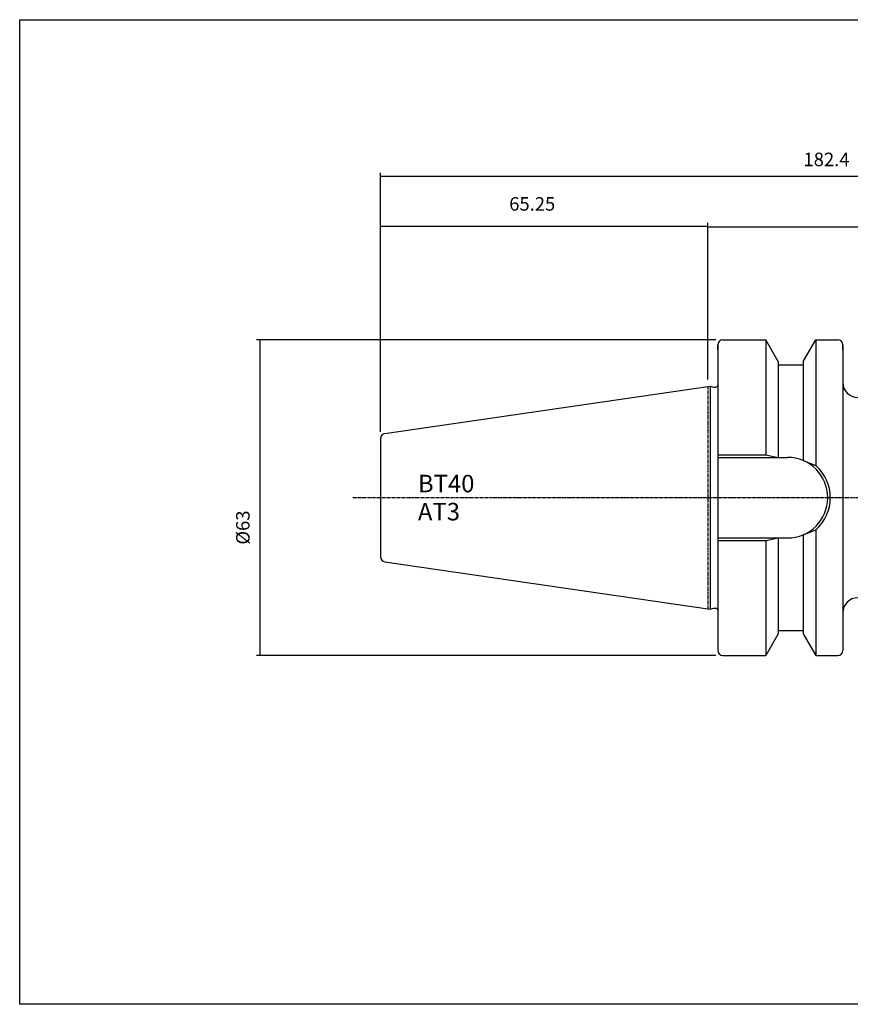
# Model space of a CAD drawing. Extents: x -3 to 284, y -21 to 175.
# Drawn here: x -3 to 163, y -21 to 175 of the extents above; entities that cross this region are included whole.
import ezdxf

# ---------------------------------------------------------------- set-up
doc = ezdxf.new("R2010")
doc.units = 0
doc.header["$MEASUREMENT"] = 0
doc.linetypes.add('CENTER', pattern=[0.95, 0.625, -0.125, 0.075, -0.125])
doc.layers.add('CK_LEVEL_1', color=7, linetype='CONTINUOUS')
doc.styles.add('BOX', font='txt.shx', dxfattribs={"height": 1})
doc.dimstyles.new('DIMSTYLE1', dxfattribs={"dimtxt": 2.7, "dimasz": 2.7, "dimexe": 2.7, "dimexo": 0.0625, "dimgap": 0.09, "dimtad": 0, "dimtih": 1, "dimtoh": 1, "dimdec": 4, "dimzin": 0, "dimtxsty": 'STANDARD', "dimcen": 0.09, "dimazin": 3, "dimtfac": 1, "dimtdec": 4, "dimtofl": 0, "dimtmove": 0, "dimatfit": 3, "dimtolj": 1, "dimtzin": 0})

# ---------------------------------------------------------------- blocks, each defined once
blk = doc.blocks.new('*D0')
at = {"layer": 'CK_LEVEL_1', "color": 4, "linetype": 'CONTINUOUS'}
for p, q in [((68.97, 93.08), (68.97, 134.76)), ((68.97, 134.09), (134.37, 134.09)), ((134.37, 103.48), (134.37, 134.76))]:
    blk.add_line(p, q, dxfattribs=at)
for points in [[(68.97, 134.09), (71.67, 134.49), (71.67, 133.68), (68.97, 134.09)], [(134.37, 134.09), (131.67, 133.68), (131.67, 134.49), (134.37, 134.09)]]:
    blk.add_solid(points, dxfattribs=at)
at = {"layer": 'CK_LEVEL_1', "color": 4, "linetype": 'CONTINUOUS', "style": 'BOX'}
blk.add_text('65.25', height=2.7, dxfattribs=at).set_placement((94.7, 137.22))
blk = doc.blocks.new('*D1')
at = {"layer": 'CK_LEVEL_1', "color": 4, "linetype": 'CONTINUOUS'}
for p, q in [((134.37, 103.48), (134.37, 134.68)), ((134.37, 134), (234.37, 134)), ((234.37, 105.65), (234.37, 134.68))]:
    blk.add_line(p, q, dxfattribs=at)
for points in [[(134.37, 134), (137.07, 134.41), (137.07, 133.6), (134.37, 134)], [(234.37, 134), (231.67, 133.6), (231.67, 134.41), (234.37, 134)]]:
    blk.add_solid(points, dxfattribs=at)
at = {"layer": 'CK_LEVEL_1', "color": 4, "linetype": 'CONTINUOUS', "style": 'BOX'}
blk.add_text('100', height=2.7, dxfattribs=at).set_placement((178.85, 137.14))
blk = doc.blocks.new('*D2')
at = {"layer": 'CK_LEVEL_1', "color": 4, "linetype": 'CONTINUOUS'}
for p, q in [((68.97, 93.08), (68.97, 144.75)), ((68.97, 144.08), (251.37, 144.08)), ((251.37, 88.65), (251.37, 144.75))]:
    blk.add_line(p, q, dxfattribs=at)
for points in [[(68.97, 144.08), (71.67, 144.48), (71.67, 143.67), (68.97, 144.08)], [(251.37, 144.08), (248.67, 143.67), (248.67, 144.48), (251.37, 144.08)]]:
    blk.add_solid(points, dxfattribs=at)
at = {"layer": 'CK_LEVEL_1', "color": 4, "linetype": 'CONTINUOUS', "style": 'BOX'}
blk.add_text('182.4', height=2.7, dxfattribs=at).set_placement((153.51, 146.1))
blk = doc.blocks.new('*D5')
at = {"layer": 'CK_LEVEL_1', "color": 4, "linetype": 'CONTINUOUS'}
for p, q in [((136.02, 111.4), (44.17, 111.4)), ((44.84, 111.4), (44.84, 48.4)), ((136.02, 48.4), (44.17, 48.4))]:
    blk.add_line(p, q, dxfattribs=at)
for points in [[(44.84, 111.4), (45.25, 108.7), (44.44, 108.7), (44.84, 111.4)], [(44.84, 48.4), (44.44, 51.1), (45.25, 51.1), (44.84, 48.4)]]:
    blk.add_solid(points, dxfattribs=at)
at = {"layer": 'CK_LEVEL_1', "color": 4, "linetype": 'CONTINUOUS', "style": 'BOX'}
blk.add_text('%%c63', height=2.7, rotation=90, dxfattribs=at).set_placement((42.82, 70.52))

msp = doc.modelspace()

# ---------------------------------------------------------------- linework, layer by layer
at = {"layer": 'CK_LEVEL_1', "color": 7, "linetype": 'CONTINUOUS'}
for p, q in [((136.37034, 110.40226), (136.37034, 49.40226)), ((136.37034, 109.40226), (136.37034, 110.40226)), ((136.37034, 110.40226), (136.37034, 49.40226)), ((137.37034, 111.40226), (145.9702, 111.40226)), ((137.37034, 111.40226), (138.37034, 111.40226)), ((148.47034, 107.07188), (145.9702, 111.40226)), ((145.97034, 111.40226), (145.97034, 88.45226)), ((153.47034, 107.07188), (155.97048, 111.40226)), ((155.97034, 111.40226), (155.97034, 86.31942)), ((155.97048, 111.40226), (160.37034, 111.40226)), ((159.37034, 111.40226), (160.37034, 111.40226)), ((161.37034, 110.40226), (161.37034, 49.40226)), ((161.37034, 109.40226), (161.37034, 110.40226)), ((148.47034, 107.07188), (148.47034, 87.95226)), ((148.47034, 106.40226), (153.47034, 106.40226)), ((153.47034, 107.07188), (153.47034, 87.31036)), ((69.82603, 92.7146), (134.87034, 102.20017)), ((134.87034, 102.20017), (134.87034, 57.60434)), ((134.87034, 102.20017), (135.61675, 102.00017)), ((135.61675, 102.00017), (135.97034, 102.00017)), ((68.97034, 91.72506), (68.97034, 68.07945)), ((68.97034, 91.72506), (68.97034, 68.07945)), ((136.37034, 87.95226), (150.32034, 87.95226)), ((155.97034, 73.48509), (155.97034, 48.40226)), ((136.37034, 71.85226), (150.32034, 71.85226)), ((145.97034, 71.35226), (145.97034, 48.40226)), ((148.47034, 71.85226), (148.47034, 52.73263)), ((153.47034, 72.49415), (153.47034, 52.73263)), ((69.82603, 67.08992), (134.87034, 57.60434)), ((134.87034, 57.60434), (135.61675, 57.80434)), ((135.61675, 57.80434), (135.97034, 57.80434)), ((148.47034, 53.40226), (153.47034, 53.40226)), ((148.47034, 52.73263), (145.9702, 48.40226)), ((153.47034, 52.73263), (155.97048, 48.40226)), ((136.37034, 50.40226), (136.37034, 49.40226)), ((161.37034, 50.40226), (161.37034, 49.40226)), ((137.37034, 48.40226), (145.9702, 48.40226)), ((137.37034, 48.40226), (138.37034, 48.40226)), ((155.97048, 48.40226), (160.37034, 48.40226)), ((159.37034, 48.40226), (160.37034, 48.40226))]:
    msp.add_line(p, q, dxfattribs=at)
at = {"layer": 'CK_LEVEL_1', "color": 1, "linetype": 'CENTER'}
for p, q in [((134.37034, 102.12726), (134.37034, 57.67726)), ((134.37034, 102.12726), (134.37034, 57.67726)), ((63.46152, 79.90226), (74.17128, 79.90226)), ((63.46152, 79.90226), (254.77646, 79.90226)), ((91.51106, 79.90226), (161.37034, 79.90226))]:
    msp.add_line(p, q, dxfattribs=at)
at = {"layer": 'CK_LEVEL_1', "color": 4, "linetype": 'CONTINUOUS'}
for p, q in [((136.37034, 88.45226), (145.97034, 88.45226)), ((145.97034, 88.45226), (148.47034, 87.95226)), ((153.47034, 87.31036), (155.97034, 86.31942)), ((153.47034, 72.49415), (155.97034, 73.48509)), ((136.37034, 71.35226), (145.97034, 71.35226)), ((145.97034, 71.35226), (148.47034, 71.85226))]:
    msp.add_line(p, q, dxfattribs=at)
at = {"layer": 'CK_LEVEL_1', "color": 6, "linetype": 'CONTINUOUS'}
msp.add_polyline3d([(-3.12966, 175.35226, 0), (284.24034, 175.35226, 0), (284.24034, -21.27474, 0), (-3.12966, -21.27474, 0), (-3.12966, 175.35226, 0)], dxfattribs=at)
at = {"layer": 'CK_LEVEL_1', "color": 7, "linetype": 'CONTINUOUS'}
for centre, radius, start, end in [((137.37034, 110.40226), 1, 90, 180), ((160.37034, 110.40226), 1, 0, 90), ((135.97034, 102.40017), 0.4, 270, 360), ((164.37034, 102.90226), 3, 180, 270), ((69.97034, 91.72506), 1, 98.2971, 180), ((150.32034, 79.90226), 8.05, 270, 450), ((69.97034, 68.07945), 1, 180, 261.7029), ((164.37034, 56.90226), 3, 90, 180), ((135.97034, 57.40434), 0.4, 0, 90), ((137.37034, 49.40226), 1, 180, 270), ((160.37034, 49.40226), 1, 270, 360)]:
    msp.add_arc(centre, radius, start, end, dxfattribs=at)
at = {"layer": 'CK_LEVEL_1', "color": 4, "linetype": 'CONTINUOUS'}
msp.add_arc((150.32034, 79.90226), 8.55, 311.3623425, 408.6376575, dxfattribs=at)

# ---------------------------------------------------------------- texts
at = {"layer": 'CK_LEVEL_1', "color": 4, "linetype": 'CONTINUOUS', "style": 'BOX'}
for s, p in [('BT40', (76.45354, 80.962)), ('AT3', (76.45354, 75.362))]:
    msp.add_text(s, height=3.5, dxfattribs=at).set_placement(p)

# ---------------------------------------------------------------- dimensions: what is measured, and where the dimension line sits
at = {"layer": 'CK_LEVEL_1', "color": 4, "linetype": 'CONTINUOUS'}
for base, p1, p2, picture, middle in [((68.97034, 144.07675), (68.97034, 91.72506), (251.37034, 87.30226), '*D2', (153.51107, 146.10175)), ((68.97034, 134.08703), (68.97034, 91.72506), (134.37034, 102.12726), '*D0', (94.69534, 137.21903)), ((134.37034, 134.00478), (134.37034, 102.12726), (234.37034, 104.30226), '*D1', (178.84895, 137.13678))]:
    dim = msp.add_linear_dim(base=base, p1=p1, p2=p2, dimstyle='DIMSTYLE1', dxfattribs=at)
    dim.commit()
    dim.dimension.update_dxf_attribs({"geometry": picture, "text_midpoint": middle})
dim = msp.add_linear_dim(base=(44.84486, 111.40226), p1=(137.37034, 111.40226), p2=(137.37034, 48.40226), angle=90, dimstyle='DIMSTYLE1', dxfattribs=at)
dim.commit()
dim.dimension.update_dxf_attribs({"geometry": '*D5', "text_midpoint": (42.81986, 70.51562)})

doc.saveas('drawing.dxf')
